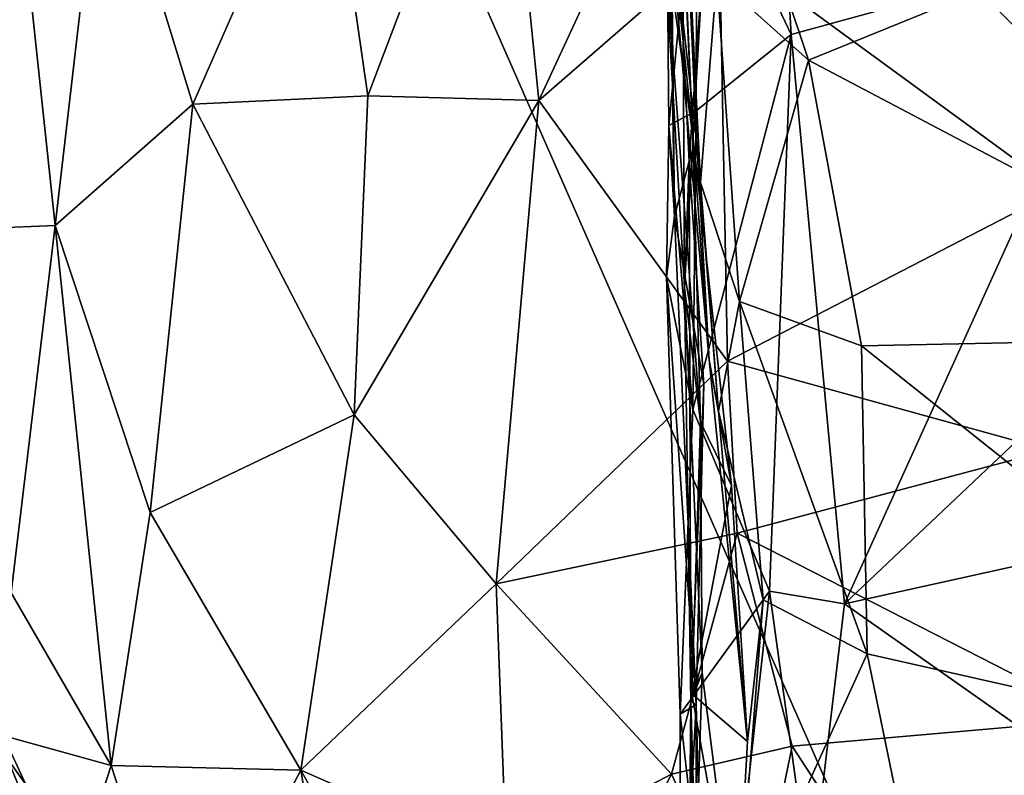
# Model space of a CAD drawing. Extents: x -15.25 to -10.69, y -1.78 to 3.7.
# Drawn here: x -11.83 to -11.5, y 1.74 to 1.99 of the extents above; entities that cross this region are included whole.
import ezdxf

# ---------------------------------------------------------------- set-up
doc = ezdxf.new("R2010")
doc.units = 0
doc.header["$MEASUREMENT"] = 0
doc.layers.add('1', color=7, linetype='CONTINUOUS')

msp = doc.modelspace()

# ---------------------------------------------------------------- linework, layer by layer
at = {"layer": '1'}
for points in [[(-12.329348, 3.491032, 8.231631), (-14.633312, 2.403783, 8.217403), (-11.400985, 1.378097, 8.249875)], [(-11.371546, 2.318189, 8.244177), (-12.329348, 3.491032, 8.231631), (-11.400985, 1.378097, 8.249875)], [(-11.400985, 1.378097, 8.249875), (-14.633312, 2.403783, 8.217403), (-13.922223, -0.841277, 8.245718)], [(-11.609715, 1.927987, 3.247297), (-11.613454, 2.161189, 3.266791), (-11.611615, 1.958639, 3.364906)], [(-11.613454, 2.161189, 3.266791), (-11.609715, 1.927987, 3.247297), (-11.611343, 2.075514, 3.168822)], [(-11.611615, 1.958639, 3.364906), (-11.613454, 2.161189, 3.266791), (-11.602154, 2.057012, 3.361481)], [(-11.603493, 1.955337, 2.850508), (-11.612246, 2.148036, 2.873416), (-11.613602, 2.026457, 2.9775)], [(-11.612246, 2.148036, 2.873416), (-11.603493, 1.955337, 2.850508), (-11.610482, 2.102739, 2.821355)], [(-11.614413, 2.061781, 2.70264), (-11.602161, 1.952433, 2.675476), (-11.609898, 2.12054, 2.627411)], [(-11.595325, 2.008818, 2.487054), (-11.609898, 2.12054, 2.627411), (-11.600918, 1.93941, 2.579343)], [(-11.609898, 2.12054, 2.627411), (-11.602161, 1.952433, 2.675476), (-11.600918, 1.93941, 2.579343)], [(-11.577706, 2.119389, 3.345648), (-11.57013, 1.989592, 3.409191), (-11.602154, 2.057012, 3.361481)], [(-11.57013, 1.989592, 3.409191), (-11.577706, 2.119389, 3.345648), (-11.449675, 2.022642, 3.403396)], [(-11.603493, 1.955337, 2.850508), (-11.614413, 2.061781, 2.70264), (-11.610482, 2.102739, 2.821355)], [(-11.667978, 2.089365, 0.038464), (-11.595768, 2.096569, 0.070505), (-11.655775, 1.967149, 0.105412)], [(-11.655775, 1.967149, 0.105412), (-11.595768, 2.096569, 0.070505), (-11.594438, 2.020488, 0.104513)], [(-11.667978, 2.089365, 0.038464), (-11.713674, 1.968783, 0.085445), (-11.72805, 2.068477, 0.031265)], [(-11.655775, 1.967149, 0.105412), (-11.713674, 1.968783, 0.085445), (-11.667978, 2.089365, 0.038464)], [(-11.607251, 2.082812, 3.066755), (-11.606382, 1.903716, 2.966288), (-11.613602, 2.026457, 2.9775)], [(-11.607251, 2.082812, 3.066755), (-11.600021, 2.01461, 3.104825), (-11.606382, 1.903716, 2.966288)], [(-11.609715, 1.927987, 3.247297), (-11.604694, 1.946534, 3.139324), (-11.611343, 2.075514, 3.168822)], [(-11.611343, 2.075514, 3.168822), (-11.604694, 1.946534, 3.139324), (-11.600021, 2.01461, 3.104825)], [(-11.773059, 1.965981, 0.100906), (-11.80347, 2.065246, 0.068432), (-11.72805, 2.068477, 0.031265)], [(-11.72805, 2.068477, 0.031265), (-11.713674, 1.968783, 0.085445), (-11.773059, 1.965981, 0.100906)], [(-11.833635, 2.055389, 0.111031), (-11.80347, 2.065246, 0.068432), (-11.819673, 1.924743, 0.159327)], [(-11.773059, 1.965981, 0.100906), (-11.819673, 1.924743, 0.159327), (-11.80347, 2.065246, 0.068432)], [(-11.603493, 1.955337, 2.850508), (-11.597946, 1.87921, 2.805142), (-11.614413, 2.061781, 2.70264)], [(-11.597946, 1.87921, 2.805142), (-11.602161, 1.952433, 2.675476), (-11.614413, 2.061781, 2.70264)], [(-11.611615, 1.958639, 3.364906), (-11.602154, 2.057012, 3.361481), (-11.602429, 1.963689, 3.39294)], [(-11.57013, 1.989592, 3.409191), (-11.602429, 1.963689, 3.39294), (-11.602154, 2.057012, 3.361481)], [(-11.84169, 1.92389, 0.204849), (-11.833635, 2.055389, 0.111031), (-11.819673, 1.924743, 0.159327)], [(-11.564304, 1.980885, 2.462608), (-11.579941, 2.027885, 2.408782), (-11.595325, 2.008818, 2.487054)], [(-11.506605, 2.004365, 2.425942), (-11.579941, 2.027885, 2.408782), (-11.564304, 1.980885, 2.462608)], [(-11.600885, 1.858075, 2.929354), (-11.613602, 2.026457, 2.9775), (-11.606382, 1.903716, 2.966288)], [(-11.613602, 2.026457, 2.9775), (-11.600885, 1.858075, 2.929354), (-11.603493, 1.955337, 2.850508)], [(-11.591709, 1.878694, 0.195101), (-11.655775, 1.967149, 0.105412), (-11.594438, 2.020488, 0.104513)], [(-11.594438, 2.020488, 0.104513), (-11.479825, 1.936694, 0.101786), (-11.591709, 1.878694, 0.195101)], [(-11.594438, 2.020488, 0.104513), (-11.481221, 2.008433, 0.061384), (-11.479825, 1.936694, 0.101786)], [(-11.57013, 1.989592, 3.409191), (-11.449675, 2.022642, 3.403396), (-11.552133, 1.796379, 3.502012)], [(-11.552133, 1.796379, 3.502012), (-11.449675, 2.022642, 3.403396), (-11.418333, 1.92291, 3.449625)], [(-11.606382, 1.903716, 2.966288), (-11.600021, 2.01461, 3.104825), (-11.604694, 1.946534, 3.139324)], [(-11.58773, 1.89901, 2.583999), (-11.595325, 2.008818, 2.487054), (-11.600918, 1.93941, 2.579343)], [(-11.564304, 1.980885, 2.462608), (-11.595325, 2.008818, 2.487054), (-11.58773, 1.89901, 2.583999)], [(-11.38678, 1.887211, 2.569464), (-11.506605, 2.004365, 2.425942), (-11.564304, 1.980885, 2.462608)], [(-11.38678, 1.887211, 2.569464), (-11.358963, 1.995236, 2.442747), (-11.506605, 2.004365, 2.425942)], [(-11.603498, 1.862362, 3.443345), (-11.57013, 1.989592, 3.409191), (-11.577524, 1.800771, 3.489216)], [(-11.603498, 1.862362, 3.443345), (-11.602429, 1.963689, 3.39294), (-11.57013, 1.989592, 3.409191)], [(-11.577524, 1.800771, 3.489216), (-11.57013, 1.989592, 3.409191), (-11.552133, 1.796379, 3.502012)], [(-11.58773, 1.89901, 2.583999), (-11.54636, 1.883926, 2.574245), (-11.564304, 1.980885, 2.462608)], [(-11.38678, 1.887211, 2.569464), (-11.564304, 1.980885, 2.462608), (-11.54636, 1.883926, 2.574245)], [(-11.713674, 1.968783, 0.085445), (-11.718387, 1.86055, 0.152136), (-11.773059, 1.965981, 0.100906)], [(-11.718387, 1.86055, 0.152136), (-11.713674, 1.968783, 0.085445), (-11.655775, 1.967149, 0.105412)], [(-11.718387, 1.86055, 0.152136), (-11.655775, 1.967149, 0.105412), (-11.670176, 1.803204, 0.206087)], [(-11.655775, 1.967149, 0.105412), (-11.591709, 1.878694, 0.195101), (-11.670176, 1.803204, 0.206087)], [(-11.78755, 1.827359, 0.198647), (-11.819673, 1.924743, 0.159327), (-11.773059, 1.965981, 0.100906)], [(-11.773059, 1.965981, 0.100906), (-11.718387, 1.86055, 0.152136), (-11.78755, 1.827359, 0.198647)], [(-11.611615, 1.958639, 3.364906), (-11.602429, 1.963689, 3.39294), (-11.603498, 1.862362, 3.443345)], [(-11.612419, 1.90721, 3.392059), (-11.609715, 1.927987, 3.247297), (-11.611615, 1.958639, 3.364906)], [(-11.611615, 1.958639, 3.364906), (-11.603498, 1.862362, 3.443345), (-11.612419, 1.90721, 3.392059)], [(-11.597946, 1.87921, 2.805142), (-11.603493, 1.955337, 2.850508), (-11.590375, 1.836522, 2.858956)], [(-11.600885, 1.858075, 2.929354), (-11.590375, 1.836522, 2.858956), (-11.603493, 1.955337, 2.850508)], [(-11.600918, 1.93941, 2.579343), (-11.602161, 1.952433, 2.675476), (-11.594791, 1.861761, 2.661698)], [(-11.597946, 1.87921, 2.805142), (-11.594791, 1.861761, 2.661698), (-11.602161, 1.952433, 2.675476)], [(-11.604694, 1.946534, 3.139324), (-11.609715, 1.927987, 3.247297), (-11.599723, 1.870854, 3.163583)], [(-11.606382, 1.903716, 2.966288), (-11.604694, 1.946534, 3.139324), (-11.604156, 1.763349, 3.091381)], [(-11.604694, 1.946534, 3.139324), (-11.599723, 1.870854, 3.163583), (-11.604156, 1.763349, 3.091381)], [(-11.58773, 1.89901, 2.583999), (-11.600918, 1.93941, 2.579343), (-11.594791, 1.861761, 2.661698)], [(-11.479825, 1.936694, 0.101786), (-11.48243, 1.848505, 0.163574), (-11.591709, 1.878694, 0.195101)], [(-11.609715, 1.927987, 3.247297), (-11.612419, 1.90721, 3.392059), (-11.602322, 1.762307, 3.244964)], [(-11.602322, 1.762307, 3.244964), (-11.599723, 1.870854, 3.163583), (-11.609715, 1.927987, 3.247297)], [(-11.84169, 1.92389, 0.204849), (-11.819673, 1.924743, 0.159327), (-11.834647, 1.80015, 0.277393)], [(-11.819673, 1.924743, 0.159327), (-11.800769, 1.74159, 0.283644), (-11.834647, 1.80015, 0.277393)], [(-11.819673, 1.924743, 0.159327), (-11.78755, 1.827359, 0.198647), (-11.800769, 1.74159, 0.283644)], [(-11.405223, 1.82887, 3.491351), (-11.552133, 1.796379, 3.502012), (-11.418333, 1.92291, 3.449625)], [(-11.607833, 1.758952, 3.459133), (-11.612419, 1.90721, 3.392059), (-11.603498, 1.862362, 3.443345)], [(-11.607833, 1.758952, 3.459133), (-11.602322, 1.762307, 3.244964), (-11.612419, 1.90721, 3.392059)], [(-11.606382, 1.903716, 2.966288), (-11.600365, 1.773008, 2.97248), (-11.600885, 1.858075, 2.929354)], [(-11.604156, 1.763349, 3.091381), (-11.600365, 1.773008, 2.97248), (-11.606382, 1.903716, 2.966288)], [(-11.594791, 1.861761, 2.661698), (-11.57968, 1.797747, 2.691704), (-11.58773, 1.89901, 2.583999)], [(-11.58773, 1.89901, 2.583999), (-11.57968, 1.797747, 2.691704), (-11.544447, 1.779505, 2.678452)], [(-11.544447, 1.779505, 2.678452), (-11.54636, 1.883926, 2.574245), (-11.58773, 1.89901, 2.583999)], [(-11.54636, 1.883926, 2.574245), (-11.364423, 1.738835, 2.70963), (-11.38678, 1.887211, 2.569464)], [(-11.54636, 1.883926, 2.574245), (-11.544447, 1.779505, 2.678452), (-11.364423, 1.738835, 2.70963)], [(-11.588463, 1.820357, 0.245993), (-11.670176, 1.803204, 0.206087), (-11.591709, 1.878694, 0.195101)], [(-11.590375, 1.836522, 2.858956), (-11.584967, 1.749694, 2.767638), (-11.597946, 1.87921, 2.805142)], [(-11.597946, 1.87921, 2.805142), (-11.584967, 1.749694, 2.767638), (-11.594791, 1.861761, 2.661698)], [(-11.588463, 1.820357, 0.245993), (-11.591709, 1.878694, 0.195101), (-11.48243, 1.848505, 0.163574)], [(-11.599723, 1.870854, 3.163583), (-11.602322, 1.762307, 3.244964), (-11.604156, 1.763349, 3.091381)], [(-11.78755, 1.827359, 0.198647), (-11.718387, 1.86055, 0.152136), (-11.736404, 1.740046, 0.249002)], [(-11.670176, 1.803204, 0.206087), (-11.736404, 1.740046, 0.249002), (-11.718387, 1.86055, 0.152136)], [(-11.577524, 1.800771, 3.489216), (-11.607833, 1.758952, 3.459133), (-11.603498, 1.862362, 3.443345)], [(-11.594791, 1.861761, 2.661698), (-11.584967, 1.749694, 2.767638), (-11.57968, 1.797747, 2.691704)], [(-11.600885, 1.858075, 2.929354), (-11.600365, 1.773008, 2.97248), (-11.60385, 1.765839, 2.922324)], [(-11.600885, 1.858075, 2.929354), (-11.60385, 1.765839, 2.922324), (-11.590375, 1.836522, 2.858956)], [(-11.48243, 1.848505, 0.163574), (-11.465034, 1.757304, 0.242117), (-11.588463, 1.820357, 0.245993)], [(-11.584967, 1.749694, 2.767638), (-11.590375, 1.836522, 2.858956), (-11.60385, 1.765839, 2.922324)], [(-11.736404, 1.740046, 0.249002), (-11.800769, 1.74159, 0.283644), (-11.78755, 1.827359, 0.198647)], [(-11.432467, 1.712141, 3.540316), (-11.552133, 1.796379, 3.502012), (-11.405223, 1.82887, 3.491351)], [(-11.610698, 1.738655, 0.299753), (-11.670176, 1.803204, 0.206087), (-11.588463, 1.820357, 0.245993)], [(-11.588463, 1.820357, 0.245993), (-11.56988, 1.748111, 0.299652), (-11.610698, 1.738655, 0.299753)], [(-11.465034, 1.757304, 0.242117), (-11.56988, 1.748111, 0.299652), (-11.588463, 1.820357, 0.245993)], [(-11.736404, 1.740046, 0.249002), (-11.670176, 1.803204, 0.206087), (-11.666716, 1.709364, 0.294012)], [(-11.670176, 1.803204, 0.206087), (-11.610698, 1.738655, 0.299753), (-11.666716, 1.709364, 0.294012)], [(-11.834647, 1.80015, 0.277393), (-11.800769, 1.74159, 0.283644), (-11.83961, 1.752275, 0.354656)], [(-11.607833, 1.758952, 3.459133), (-11.577524, 1.800771, 3.489216), (-11.594794, 1.643697, 3.544499)], [(-11.577524, 1.800771, 3.489216), (-11.563576, 1.700115, 3.537898), (-11.594794, 1.643697, 3.544499)], [(-11.577524, 1.800771, 3.489216), (-11.552133, 1.796379, 3.502012), (-11.563576, 1.700115, 3.537898)], [(-11.588848, 1.681566, 2.799523), (-11.544447, 1.779505, 2.678452), (-11.57968, 1.797747, 2.691704)], [(-11.584967, 1.749694, 2.767638), (-11.588848, 1.681566, 2.799523), (-11.57968, 1.797747, 2.691704)], [(-11.432467, 1.712141, 3.540316), (-11.563576, 1.700115, 3.537898), (-11.552133, 1.796379, 3.502012)], [(-11.85673, 1.737222, 2.066741), (-11.851796, 1.78267, 1.810583), (-11.828246, 1.725102, 1.878784)], [(-11.851796, 1.78267, 1.810583), (-11.829661, 1.7351, 1.782455), (-11.828246, 1.725102, 1.878784)], [(-11.847389, 1.759823, 1.689251), (-11.829661, 1.7351, 1.782455), (-11.851796, 1.78267, 1.810583)], [(-11.588848, 1.681566, 2.799523), (-11.528193, 1.700998, 2.736705), (-11.544447, 1.779505, 2.678452)], [(-11.544447, 1.779505, 2.678452), (-11.528193, 1.700998, 2.736705), (-11.364423, 1.738835, 2.70963)], [(-11.588848, 1.681566, 2.799523), (-11.600365, 1.773008, 2.97248), (-11.605615, 1.60711, 2.912556)], [(-11.604156, 1.763349, 3.091381), (-11.605615, 1.60711, 2.912556), (-11.600365, 1.773008, 2.97248)], [(-11.600365, 1.773008, 2.97248), (-11.588848, 1.681566, 2.799523), (-11.60385, 1.765839, 2.922324)], [(-11.601489, 1.575289, 3.091103), (-11.605615, 1.60711, 2.912556), (-11.604156, 1.763349, 3.091381)], [(-11.604156, 1.763349, 3.091381), (-11.602552, 1.582832, 3.245837), (-11.598347, 1.562126, 3.177451)], [(-11.604156, 1.763349, 3.091381), (-11.598347, 1.562126, 3.177451), (-11.601489, 1.575289, 3.091103)], [(-11.602552, 1.582832, 3.245837), (-11.604156, 1.763349, 3.091381), (-11.602322, 1.762307, 3.244964)], [(-11.584967, 1.749694, 2.767638), (-11.60385, 1.765839, 2.922324), (-11.588848, 1.681566, 2.799523)], [(-11.847389, 1.759823, 1.689251), (-11.823068, 1.681611, 1.538738), (-11.825392, 1.716607, 1.659494)], [(-11.838812, 1.707754, 1.518629), (-11.823068, 1.681611, 1.538738), (-11.847389, 1.759823, 1.689251)], [(-11.847389, 1.759823, 1.689251), (-11.825392, 1.716607, 1.659494), (-11.829661, 1.7351, 1.782455)], [(-11.602322, 1.762307, 3.244964), (-11.607833, 1.758952, 3.459133), (-11.607732, 1.660667, 3.492875)], [(-11.607732, 1.660667, 3.492875), (-11.598097, 1.595622, 3.41206), (-11.602322, 1.762307, 3.244964)], [(-11.602322, 1.762307, 3.244964), (-11.598097, 1.595622, 3.41206), (-11.602552, 1.582832, 3.245837)], [(-11.607833, 1.758952, 3.459133), (-11.594794, 1.643697, 3.544499), (-11.607732, 1.660667, 3.492875)], [(-11.56988, 1.748111, 0.299652), (-11.465034, 1.757304, 0.242117), (-11.51294, 1.6607, 0.369276)], [(-11.448565, 1.615826, 0.407333), (-11.51294, 1.6607, 0.369276), (-11.465034, 1.757304, 0.242117)], [(-11.800769, 1.74159, 0.283644), (-11.835053, 1.635515, 0.459398), (-11.83961, 1.752275, 0.354656)], [(-11.610698, 1.738655, 0.299753), (-11.56988, 1.748111, 0.299652), (-11.583685, 1.680722, 0.383709)], [(-11.51294, 1.6607, 0.369276), (-11.583685, 1.680722, 0.383709), (-11.56988, 1.748111, 0.299652)], [(-11.835053, 1.635515, 0.459398), (-11.800769, 1.74159, 0.283644), (-11.775934, 1.664896, 0.345634)], [(-11.736404, 1.740046, 0.249002), (-11.775934, 1.664896, 0.345634), (-11.800769, 1.74159, 0.283644)], [(-11.715749, 1.61838, 0.389513), (-11.775934, 1.664896, 0.345634), (-11.736404, 1.740046, 0.249002)], [(-11.670522, 1.622359, 0.38982), (-11.736404, 1.740046, 0.249002), (-11.666716, 1.709364, 0.294012)], [(-11.670522, 1.622359, 0.38982), (-11.715749, 1.61838, 0.389513), (-11.736404, 1.740046, 0.249002)], [(-11.670522, 1.622359, 0.38982), (-11.610698, 1.738655, 0.299753), (-11.583685, 1.680722, 0.383709)], [(-11.670522, 1.622359, 0.38982), (-11.666716, 1.709364, 0.294012), (-11.610698, 1.738655, 0.299753)], [(-11.364423, 1.738835, 2.70963), (-11.528193, 1.700998, 2.736705), (-11.375227, 1.627426, 2.79443)]]:
    msp.add_3dface(points, dxfattribs=at)

doc.saveas('drawing.dxf')
